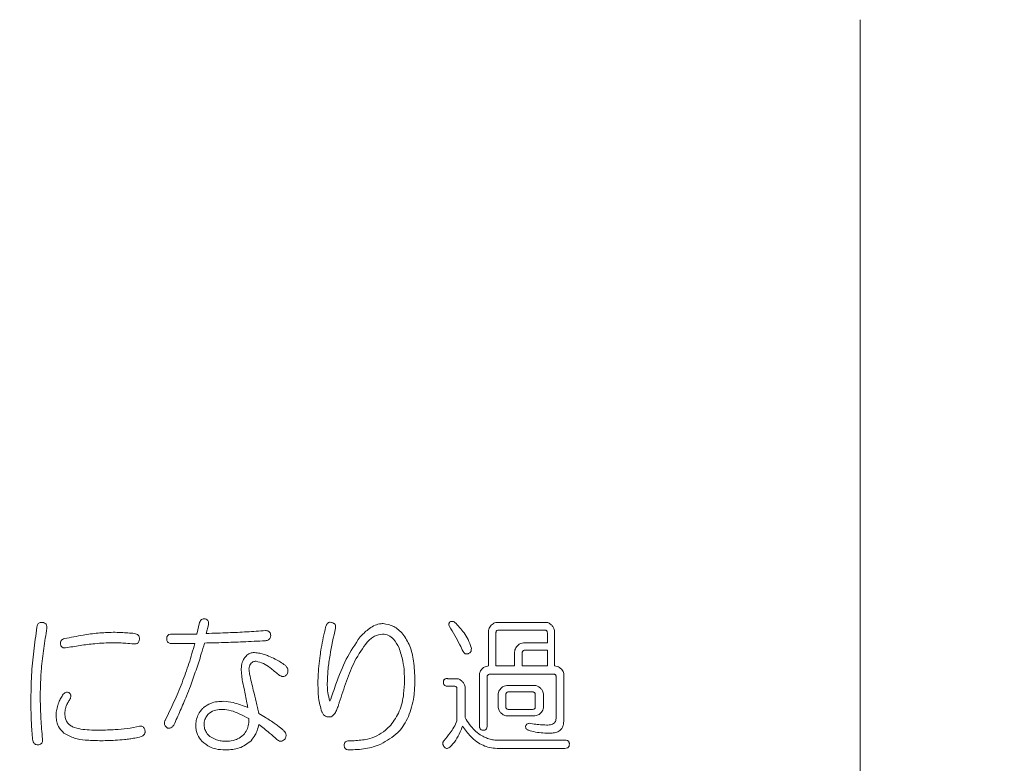
# Model space of a CAD drawing. Units: millimetres. Extents: x 6 to 589, y 9 to 411.
# Drawn here: x 200 to 204, y 149 to 152 of the extents above; entities that cross this region are included whole.
import ezdxf

# ---------------------------------------------------------------- set-up
doc = ezdxf.new("R2010")
doc.units = ezdxf.units.MM
doc.layers.add('SLD-0', color=179, linetype='Continuous')
doc.styles.add('SLDTEXTSTYLE0', font='TXT', dxfattribs={"width": 0.7, "bigfont": 'bigfont'})
doc.dimstyles.new('SLDDIMSTYLE1', dxfattribs={"dimtxt": 3.5, "dimasz": 4, "dimexe": 0, "dimexo": 0.0625, "dimgap": 0.875, "dimtad": 3, "dimdec": 1, "dimlfac": 5, "dimrnd": 1e-09, "dimzin": 12, "dimdsep": 46, "dimtxsty": 'SLDTEXTSTYLE0', "dimblk1": 'OPEN30', "dimblk2": 'OPEN30', "dimsah": 1, "dimcen": 0.09, "dimadec": 0, "dimazin": 3, "dimtfac": 1, "dimtdec": 1, "dimtofl": 0, "dimtmove": 0, "dimatfit": 3, "dimldrblk": 'OPEN30', "dimfxl": 1, "dimfrac": 2, "dimtolj": 1, "dimtzin": 12, "dimarcsym": 0})
doc.dimstyles.new('SLDDIMSTYLE2', dxfattribs={"dimtxt": 3.5, "dimasz": 4, "dimexe": 0, "dimexo": 0.0625, "dimgap": 0.875, "dimtad": 3, "dimlfac": 5, "dimrnd": 1e-09, "dimzin": 12, "dimdsep": 46, "dimtxsty": 'SLDTEXTSTYLE0', "dimblk1": 'OPEN30', "dimblk2": 'OPEN30', "dimsah": 1, "dimcen": 0.09, "dimadec": 0, "dimazin": 3, "dimtfac": 1, "dimtofl": 0, "dimtmove": 0, "dimatfit": 3, "dimldrblk": 'OPEN30', "dimfxl": 1, "dimfrac": 2, "dimtolj": 1, "dimtzin": 12, "dimarcsym": 0})

# ---------------------------------------------------------------- blocks, each defined once
blk = doc.blocks.new('_OPEN30')
at = {"color": 0, "linetype": 'ByBlock', "lineweight": -2}
for p, q in [((-1, 0.267949), (0, 0)), ((0, 0), (-1, -0.267949)), ((0, 0), (-1, 0))]:
    blk.add_line(p, q, dxfattribs=at)
blk = doc.blocks.new('_D_2')
at = {"layer": 'SLD-0'}
for p, q in [((186.1186, 259.8989), (244.1455, 259.8989)), ((243.1455, 259.8989), (243.1455, 108.0277)), ((213.0297, 108.0277), (244.1455, 108.0277))]:
    blk.add_line(p, q, dxfattribs=at)
at = {"layer": 'SLD-0', "xscale": 4, "yscale": 4}
for p, rotation in [((243.1455, 259.8989, 14.2463), 90), ((243.1455, 108.0277, 14.2463), 270)]:
    blk.add_blockref('_OPEN30', p, dxfattribs=dict(at, rotation=rotation))
at = {"layer": 'SLD-0', "insert": (238.6337, 178.8713), "char_height": 3.5, "attachment_point": 1, "rotation": 90, "style": 'SLDTEXTSTYLE0'}
blk.add_mtext('759.5', dxfattribs=at)
blk = doc.blocks.new('_D_4')
at = {"layer": 'SLD-0'}
for p, q in [((223.4148, 188.4383), (223.4148, 89.6648)), ((152.3148, 109.0277), (152.3148, 89.6648)), ((223.4148, 90.6648), (152.3148, 90.6648))]:
    blk.add_line(p, q, dxfattribs=at)
at = {"layer": 'SLD-0', "xscale": 4, "yscale": 4, "rotation": 180}
blk.add_blockref('_OPEN30', (152.3148, 90.6648, 14.2463), dxfattribs=at)
at = {"layer": 'SLD-0', "xscale": 4, "yscale": 4}
blk.add_blockref('_OPEN30', (223.4148, 90.6648, 14.2463), dxfattribs=at)
at = {"layer": 'SLD-0', "insert": (185.4827, 95.1766), "char_height": 3.5, "attachment_point": 1, "style": 'SLDTEXTSTYLE0'}
blk.add_mtext('355', dxfattribs=at)

msp = doc.modelspace()

# ---------------------------------------------------------------- linework, layer by layer
at = {"color": 7, "linetype": 'Continuous', "lineweight": 15}
for p, q in [((203.8148, 126.6277), (203.8148, 152.4277)), ((200.7672, 149.6046), (200.7797, 149.6579)), ((200.82, 149.6473), (200.8099, 149.6073)), ((202.147, 149.6582), (202.3697, 149.6582)), ((200.6514, 149.6046), (200.7672, 149.6046)), ((202.1068, 149.4581), (202.1068, 149.6156)), ((202.1411, 149.61), (202.1411, 149.4581)), ((202.365, 149.6228), (202.1536, 149.6228)), ((202.3772, 149.5635), (202.3772, 149.61)), ((202.4099, 149.6156), (202.4099, 149.4581)), ((200.7571, 149.5605), (200.6514, 149.5605)), ((202.267, 149.5635), (202.3772, 149.5635)), ((202.2268, 149.4581), (202.2268, 149.5208)), ((202.2619, 149.5167), (202.2619, 149.4581)), ((202.3772, 149.5305), (202.2744, 149.5305)), ((202.3772, 149.4581), (202.3772, 149.5305)), ((202.1411, 149.4581), (202.2268, 149.4581)), ((202.2619, 149.4581), (202.3772, 149.4581)), ((202.0651, 149.1837), (202.0651, 149.4155)), ((202.4053, 149.4203), (202.1134, 149.4203)), ((202.4531, 149.4155), (202.4531, 149.2103)), ((201.9197, 149.3993), (201.9591, 149.3993)), ((202.1009, 149.4075), (202.1009, 149.1837)), ((202.1912, 149.3677), (202.3191, 149.3677)), ((202.4174, 149.221), (202.4174, 149.4075)), ((201.9499, 149.3643), (201.9197, 149.3643)), ((201.9619, 149.205), (201.9619, 149.3515)), ((201.9994, 149.3566), (201.9994, 149.221)), ((202.151, 149.2714), (202.151, 149.3251)), ((202.1864, 149.3249), (202.1864, 149.2716)), ((202.3097, 149.3387), (202.1989, 149.3387)), ((202.3218, 149.2716), (202.3218, 149.3249)), ((202.3594, 149.3251), (202.3594, 149.2714)), ((202.1989, 149.2583), (202.3097, 149.2583)), ((202.3191, 149.2287), (202.1912, 149.2287)), ((201.4667, 149.1144), (201.4893, 149.1144)), ((202.1361, 149.117), (202.4582, 149.117)), ((202.4582, 149.0792), (202.1461, 149.0792))]:
    msp.add_line(p, q, dxfattribs=at)
for points, knots in [([(200.0324, 149.6366), (200.033, 149.6403), (200.0339, 149.6463), (200.0384, 149.6529), (200.044, 149.657), (200.0507, 149.6585), (200.0555, 149.6581), (200.0576, 149.6579)], [0, 0, 0, 0, 0.250077, 0.41343, 0.577194, 0.81551, 1, 1, 1, 1]), ([(200.0576, 149.6579), (200.0609, 149.6573), (200.0662, 149.6564), (200.0724, 149.6521), (200.076, 149.6471), (200.0782, 149.64), (200.0779, 149.6346), (200.0777, 149.6313)], [0, 0, 0, 0, 0.304181, 0.477017, 0.623973, 0.771501, 1, 1, 1, 1]), ([(200.7797, 149.6579), (200.7808, 149.661), (200.7829, 149.6667), (200.7891, 149.6722), (200.7966, 149.6745), (200.802, 149.6741), (200.8049, 149.6739)], [0, 0, 0, 0, 0.248655, 0.462747, 0.715445, 1, 1, 1, 1]), ([(200.8049, 149.6739), (200.808, 149.6729), (200.8126, 149.6714), (200.8178, 149.6665), (200.8203, 149.6615), (200.8214, 149.6555), (200.8207, 149.6507), (200.8201, 149.6479), (200.82, 149.6473)], [0, 0, 0, 0, 0.328583, 0.481585, 0.635757, 0.777209, 0.948911, 1, 1, 1, 1]), ([(201.3585, 149.6366), (201.3599, 149.641), (201.3624, 149.6483), (201.3689, 149.6556), (201.3761, 149.6592), (201.3821, 149.6587), (201.3856, 149.658), (201.3862, 149.6579)], [0, 0, 0, 0, 0.296413, 0.497598, 0.699694, 0.943685, 1, 1, 1, 1]), ([(201.3862, 149.6579), (201.3899, 149.6569), (201.395, 149.6554), (201.4007, 149.6506), (201.4035, 149.6463), (201.4047, 149.6413), (201.4047, 149.6363), (201.4041, 149.633), (201.4038, 149.6313)], [0, 0, 0, 0, 0.360665, 0.5052, 0.650859, 0.760731, 0.870048, 1, 1, 1, 1]), ([(201.5171, 149.5913), (201.5288, 149.6033), (201.5556, 149.6305), (201.593, 149.6506), (201.6171, 149.6522), (201.6227, 149.6526)], [0, 0, 0, 0, 0.376119, 0.854541, 1, 1, 1, 1]), ([(201.6227, 149.6526), (201.6393, 149.6499), (201.664, 149.646), (201.6936, 149.6252), (201.7067, 149.6115), (201.7133, 149.6046)], [0, 0, 0, 0, 0.501246, 0.747638, 1, 1, 1, 1]), ([(201.9272, 149.6393), (201.9264, 149.6415), (201.9251, 149.6452), (201.9251, 149.651), (201.9261, 149.6555), (201.928, 149.6585), (201.9293, 149.66), (201.9297, 149.6606)], [0, 0, 0, 0, 0.30587, 0.507283, 0.708982, 0.887311, 1, 1, 1, 1]), ([(201.9901, 149.5247), (201.9853, 149.5346), (201.9731, 149.5595), (201.9522, 149.5978), (201.9355, 149.6254), (201.9272, 149.6393)], [0, 0, 0, 0, 0.24947, 0.62434, 1, 1, 1, 1]), ([(201.9297, 149.6606), (201.9318, 149.6613), (201.9369, 149.6632), (201.9449, 149.6627), (201.9501, 149.6594), (201.9523, 149.6579)], [0, 0, 0, 0, 0.275763, 0.680193, 1, 1, 1, 1]), ([(201.9523, 149.6579), (201.9669, 149.6426), (201.9891, 149.6194), (202.0139, 149.5794), (202.0231, 149.5555), (202.0278, 149.5433)], [0, 0, 0, 0, 0.485043, 0.739058, 1, 1, 1, 1]), ([(202.1068, 149.6156), (202.1071, 149.6194), (202.1078, 149.6272), (202.1128, 149.6372), (202.1171, 149.6423), (202.1194, 149.6449)], [0, 0, 0, 0, 0.323462, 0.648616, 1, 1, 1, 1]), ([(202.1194, 149.6449), (202.1221, 149.6474), (202.1268, 149.652), (202.1362, 149.6571), (202.1429, 149.6578), (202.147, 149.6582)], [0, 0, 0, 0, 0.320867, 0.580866, 1, 1, 1, 1]), ([(202.3697, 149.6582), (202.3727, 149.658), (202.3783, 149.6576), (202.3878, 149.6535), (202.3937, 149.6482), (202.3974, 149.6449)], [0, 0, 0, 0, 0.30744, 0.563121, 1, 1, 1, 1]), ([(202.3974, 149.6449), (202.4003, 149.6414), (202.4049, 149.6359), (202.4092, 149.6254), (202.4097, 149.6189), (202.4099, 149.6156)], [0, 0, 0, 0, 0.462502, 0.71874, 1, 1, 1, 1]), ([(200.0072, 149.4155), (200.0101, 149.4525), (200.0145, 149.5081), (200.0246, 149.5815), (200.0298, 149.6182), (200.0324, 149.6366)], [0, 0, 0, 0, 0.49871, 0.749327, 1, 1, 1, 1]), ([(200.0777, 149.6313), (200.0731, 149.6003), (200.0661, 149.5538), (200.0577, 149.4916), (200.0543, 149.4604), (200.0525, 149.4448)], [0, 0, 0, 0, 0.499824, 0.749869, 1, 1, 1, 1]), ([(200.1582, 149.5833), (200.1869, 149.5891), (200.2385, 149.5995), (200.3131, 149.61), (200.3591, 149.6118), (200.3821, 149.6126)], [0, 0, 0, 0, 0.385107, 0.692072, 1, 1, 1, 1]), ([(200.3821, 149.6126), (200.3946, 149.6123), (200.4173, 149.6118), (200.45, 149.6098), (200.4702, 149.6081), (200.4803, 149.6073)], [0, 0, 0, 0, 0.380889, 0.690408, 1, 1, 1, 1]), ([(200.4803, 149.6073), (200.4835, 149.6065), (200.4899, 149.6049), (200.4973, 149.6001), (200.5016, 149.5936), (200.5033, 149.5874), (200.5031, 149.583), (200.5029, 149.5806)], [0, 0, 0, 0, 0.283301, 0.570266, 0.707632, 0.84565, 1, 1, 1, 1]), ([(200.6287, 149.5833), (200.6289, 149.586), (200.6292, 149.5906), (200.6316, 149.5964), (200.6353, 149.6006), (200.642, 149.604), (200.6477, 149.6044), (200.6514, 149.6046)], [0, 0, 0, 0, 0.192823, 0.327246, 0.461579, 0.649642, 1, 1, 1, 1]), ([(200.8099, 149.6073), (200.8438, 149.6082), (200.9062, 149.6098), (200.9968, 149.6144), (201.0534, 149.6185), (201.0817, 149.6206)], [0, 0, 0, 0, 0.371485, 0.685708, 1, 1, 1, 1]), ([(201.0817, 149.6206), (201.0867, 149.6202), (201.0937, 149.6197), (201.1013, 149.6129), (201.1052, 149.6062), (201.1064, 149.6003), (201.1068, 149.5971), (201.1068, 149.5966)], [0, 0, 0, 0, 0.428172, 0.607992, 0.787863, 0.968725, 1, 1, 1, 1]), ([(201.1068, 149.5966), (201.1055, 149.5922), (201.1033, 149.5848), (201.0967, 149.5779), (201.0896, 149.5743), (201.0845, 149.574), (201.0817, 149.5738)], [0, 0, 0, 0, 0.315119, 0.530249, 0.744573, 1, 1, 1, 1]), ([(201.3333, 149.506), (201.3349, 149.517), (201.339, 149.5446), (201.3474, 149.5882), (201.3548, 149.6205), (201.3585, 149.6366)], [0, 0, 0, 0, 0.249417, 0.624302, 1, 1, 1, 1]), ([(201.4038, 149.6313), (201.3948, 149.5902), (201.3813, 149.5284), (201.3688, 149.4435), (201.367, 149.4), (201.3661, 149.3781)], [0, 0, 0, 0, 0.496044, 0.746811, 1, 1, 1, 1]), ([(201.6202, 149.6046), (201.6073, 149.6027), (201.5881, 149.5998), (201.565, 149.5834), (201.5549, 149.5727), (201.5497, 149.5673)], [0, 0, 0, 0, 0.502437, 0.74809, 1, 1, 1, 1]), ([(201.6957, 149.5407), (201.6879, 149.5549), (201.6748, 149.5789), (201.6475, 149.601), (201.6294, 149.6034), (201.6202, 149.6046)], [0, 0, 0, 0, 0.413695, 0.701191, 1, 1, 1, 1]), ([(201.7133, 149.6046), (201.725, 149.5868), (201.7484, 149.5513), (201.7658, 149.4752), (201.7676, 149.4214), (201.7687, 149.3915)], [0, 0, 0, 0, 0.307945, 0.615017, 1, 1, 1, 1]), ([(202.1536, 149.6228), (202.1513, 149.6226), (202.1476, 149.6225), (202.1438, 149.6193), (202.142, 149.6162), (202.1413, 149.6131), (202.1412, 149.611), (202.1411, 149.61)], [0, 0, 0, 0, 0.405912, 0.614603, 0.74583, 0.877627, 1, 1, 1, 1]), ([(202.3772, 149.61), (202.377, 149.6118), (202.3769, 149.6148), (202.3752, 149.6184), (202.3729, 149.6209), (202.3694, 149.6226), (202.3666, 149.6227), (202.365, 149.6228)], [0, 0, 0, 0, 0.220555, 0.361893, 0.502422, 0.722472, 1, 1, 1, 1]), ([(200.1406, 149.5593), (200.1404, 149.5618), (200.1401, 149.566), (200.1417, 149.5718), (200.1449, 149.5764), (200.1503, 149.5809), (200.1553, 149.5824), (200.1582, 149.5833)], [0, 0, 0, 0, 0.196679, 0.336637, 0.477386, 0.68462, 1, 1, 1, 1]), ([(200.1633, 149.5407), (200.1598, 149.5405), (200.1546, 149.5402), (200.1479, 149.5432), (200.1439, 149.5477), (200.1415, 149.5534), (200.1409, 149.5574), (200.1406, 149.5593)], [0, 0, 0, 0, 0.338417, 0.512972, 0.689254, 0.848607, 1, 1, 1, 1]), ([(200.3821, 149.5647), (200.3541, 149.5637), (200.3035, 149.5619), (200.2306, 149.5523), (200.1857, 149.5445), (200.1633, 149.5407)], [0, 0, 0, 0, 0.384695, 0.692175, 1, 1, 1, 1]), ([(200.4778, 149.5593), (200.4656, 149.5604), (200.4437, 149.5623), (200.4118, 149.5642), (200.392, 149.5645), (200.3821, 149.5647)], [0, 0, 0, 0, 0.380924, 0.690387, 1, 1, 1, 1]), ([(200.5029, 149.5806), (200.5024, 149.5771), (200.5014, 149.5711), (200.4971, 149.5644), (200.4912, 149.5602), (200.4844, 149.5587), (200.4796, 149.5592), (200.4778, 149.5593)], [0, 0, 0, 0, 0.240846, 0.406027, 0.572759, 0.831282, 1, 1, 1, 1]), ([(200.6514, 149.5605), (200.6467, 149.5608), (200.6403, 149.5612), (200.6334, 149.5667), (200.6303, 149.5718), (200.629, 149.5776), (200.6288, 149.5814), (200.6287, 149.5833)], [0, 0, 0, 0, 0.427073, 0.579759, 0.733684, 0.869386, 1, 1, 1, 1]), ([(200.6992, 149.3808), (200.71, 149.4101), (200.7261, 149.454), (200.7446, 149.5144), (200.7529, 149.5451), (200.7571, 149.5605)], [0, 0, 0, 0, 0.498948, 0.749332, 1, 1, 1, 1]), ([(200.8024, 149.5632), (200.7974, 149.5464), (200.785, 149.5045), (200.7634, 149.4382), (200.7458, 149.3893), (200.737, 149.3648)], [0, 0, 0, 0, 0.249764, 0.624687, 1, 1, 1, 1]), ([(201.0817, 149.5738), (201.0473, 149.572), (200.9838, 149.5686), (200.8907, 149.5652), (200.8318, 149.5638), (200.8024, 149.5632)], [0, 0, 0, 0, 0.371449, 0.685707, 1, 1, 1, 1]), ([(201.3786, 149.2956), (201.3876, 149.3218), (201.4103, 149.3877), (201.4508, 149.4927), (201.4948, 149.5581), (201.5171, 149.5913)], [0, 0, 0, 0, 0.246006, 0.617951, 1, 1, 1, 1]), ([(201.5497, 149.5673), (201.5298, 149.5396), (201.4916, 149.4866), (201.453, 149.3886), (201.432, 149.3232), (201.4214, 149.2902)], [0, 0, 0, 0, 0.35195, 0.674005, 1, 1, 1, 1]), ([(202.2268, 149.5208), (202.2271, 149.5247), (202.2278, 149.5324), (202.2327, 149.5424), (202.2371, 149.5475), (202.2394, 149.5501)], [0, 0, 0, 0, 0.321129, 0.643952, 1, 1, 1, 1]), ([(202.2394, 149.5501), (202.2421, 149.5527), (202.2469, 149.5573), (202.2562, 149.5624), (202.2629, 149.563), (202.267, 149.5635)], [0, 0, 0, 0, 0.3223, 0.583502, 1, 1, 1, 1]), ([(200.9861, 149.4954), (200.9909, 149.5009), (201.0011, 149.5125), (201.0177, 149.5187), (201.028, 149.5192), (201.0314, 149.5194)], [0, 0, 0, 0, 0.377458, 0.798427, 1, 1, 1, 1]), ([(201.0314, 149.5194), (201.0397, 149.5186), (201.055, 149.5173), (201.0768, 149.511), (201.0901, 149.5059), (201.0968, 149.5034)], [0, 0, 0, 0, 0.376687, 0.687732, 1, 1, 1, 1]), ([(201.0968, 149.5034), (201.107, 149.4989), (201.125, 149.491), (201.1503, 149.4769), (201.1649, 149.4661), (201.1723, 149.4607)], [0, 0, 0, 0, 0.391011, 0.694603, 1, 1, 1, 1]), ([(201.3232, 149.3755), (201.3234, 149.3864), (201.3237, 149.4137), (201.327, 149.4574), (201.3312, 149.4898), (201.3333, 149.506)], [0, 0, 0, 0, 0.249308, 0.62372, 1, 1, 1, 1]), ([(201.7208, 149.3915), (201.7206, 149.4042), (201.72, 149.434), (201.7141, 149.4854), (201.7023, 149.5208), (201.6957, 149.5407)], [0, 0, 0, 0, 0.246231, 0.577522, 1, 1, 1, 1]), ([(202.0127, 149.514), (202.0095, 149.5132), (202.0043, 149.5119), (201.9973, 149.5148), (201.993, 149.5193), (201.991, 149.5231), (201.9901, 149.5247)], [0, 0, 0, 0, 0.381327, 0.60733, 0.834351, 1, 1, 1, 1]), ([(202.0278, 149.5433), (202.028, 149.5398), (202.0284, 149.5341), (202.0268, 149.5263), (202.0234, 149.5205), (202.0186, 149.5161), (202.0146, 149.5147), (202.0127, 149.514)], [0, 0, 0, 0, 0.257205, 0.416177, 0.57624, 0.799222, 1, 1, 1, 1]), ([(202.2744, 149.5305), (202.272, 149.5303), (202.2686, 149.5301), (202.2648, 149.5271), (202.263, 149.5241), (202.2621, 149.5205), (202.262, 149.518), (202.2619, 149.5167)], [0, 0, 0, 0, 0.394219, 0.568461, 0.707528, 0.846722, 1, 1, 1, 1]), ([(200.971, 149.4368), (200.9711, 149.4419), (200.9716, 149.4569), (200.9756, 149.4781), (200.9832, 149.4906), (200.9861, 149.4954)], [0, 0, 0, 0, 0.244226, 0.71048, 1, 1, 1, 1]), ([(201.039, 149.4794), (201.0341, 149.479), (201.0263, 149.4783), (201.0165, 149.4713), (201.0105, 149.462), (201.0075, 149.4526), (201.0065, 149.4467), (201.0062, 149.4448)], [0, 0, 0, 0, 0.314145, 0.509742, 0.706012, 0.904263, 1, 1, 1, 1]), ([(201.1421, 149.4181), (201.1293, 149.4287), (201.1069, 149.4472), (201.073, 149.4712), (201.0504, 149.4766), (201.039, 149.4794)], [0, 0, 0, 0, 0.398124, 0.694169, 1, 1, 1, 1]), ([(201.1723, 149.4607), (201.1754, 149.458), (201.1802, 149.4537), (201.1846, 149.4449), (201.186, 149.437), (201.1853, 149.4285), (201.1834, 149.4235), (201.1823, 149.4208)], [0, 0, 0, 0, 0.313168, 0.481731, 0.651238, 0.80869, 1, 1, 1, 1]), ([(202.0752, 149.4421), (202.079, 149.4459), (202.0856, 149.4524), (202.0967, 149.4564), (202.1034, 149.4575), (202.1068, 149.4581)], [0, 0, 0, 0, 0.406316, 0.700032, 1, 1, 1, 1]), ([(202.4099, 149.4581), (202.4142, 149.4573), (202.4221, 149.4559), (202.4335, 149.4508), (202.4398, 149.445), (202.4431, 149.4421)], [0, 0, 0, 0, 0.366205, 0.677539, 1, 1, 1, 1]), ([(200.0047, 149.2742), (200.0047, 149.286), (200.0048, 149.3096), (200.0052, 149.3566), (200.0064, 149.3919), (200.0072, 149.4155)], [0, 0, 0, 0, 0.249975, 0.499952, 1, 1, 1, 1]), ([(200.0525, 149.4448), (200.051, 149.4217), (200.0488, 149.3872), (200.0476, 149.3409), (200.0476, 149.3178), (200.0475, 149.3062)], [0, 0, 0, 0, 0.499375, 0.749614, 1, 1, 1, 1]), ([(200.9836, 149.3542), (200.9807, 149.3676), (200.9763, 149.3879), (200.9727, 149.4156), (200.9715, 149.4297), (200.971, 149.4368)], [0, 0, 0, 0, 0.497421, 0.748288, 1, 1, 1, 1]), ([(201.0062, 149.4448), (201.0072, 149.4364), (201.0096, 149.4153), (201.0174, 149.3827), (201.0233, 149.3584), (201.0263, 149.3462)], [0, 0, 0, 0, 0.248251, 0.623752, 1, 1, 1, 1]), ([(201.1823, 149.4208), (201.1786, 149.4171), (201.1724, 149.4107), (201.1614, 149.4087), (201.1514, 149.4113), (201.1454, 149.4157), (201.1421, 149.4181)], [0, 0, 0, 0, 0.31153, 0.527612, 0.743484, 1, 1, 1, 1]), ([(202.0651, 149.4155), (202.0652, 149.4179), (202.0654, 149.4235), (202.0679, 149.4317), (202.0715, 149.4379), (202.0742, 149.441), (202.0752, 149.4421)], [0, 0, 0, 0, 0.234526, 0.52847, 0.834583, 1, 1, 1, 1]), ([(202.1134, 149.4203), (202.111, 149.4202), (202.1074, 149.42), (202.1035, 149.4168), (202.1017, 149.4137), (202.101, 149.4106), (202.1009, 149.4085), (202.1009, 149.4075)], [0, 0, 0, 0, 0.40657, 0.614204, 0.745623, 0.877601, 1, 1, 1, 1]), ([(202.4174, 149.4075), (202.4173, 149.4093), (202.4171, 149.4123), (202.4155, 149.4159), (202.4132, 149.4184), (202.4097, 149.4201), (202.4069, 149.4202), (202.4053, 149.4203)], [0, 0, 0, 0, 0.220216, 0.361337, 0.501642, 0.722107, 1, 1, 1, 1]), ([(202.4431, 149.4421), (202.4454, 149.4392), (202.4495, 149.4341), (202.4528, 149.4243), (202.453, 149.4182), (202.4531, 149.4155)], [0, 0, 0, 0, 0.424224, 0.741659, 1, 1, 1, 1]), ([(200.6212, 149.2076), (200.635, 149.2359), (200.6556, 149.2782), (200.6812, 149.3364), (200.6932, 149.366), (200.6992, 149.3808)], [0, 0, 0, 0, 0.499495, 0.749654, 1, 1, 1, 1]), ([(201.3409, 149.2476), (201.3351, 149.2683), (201.3265, 149.2992), (201.3237, 149.3429), (201.3234, 149.3646), (201.3232, 149.3755)], [0, 0, 0, 0, 0.50381, 0.751064, 1, 1, 1, 1]), ([(201.3661, 149.3781), (201.3662, 149.3711), (201.3664, 149.3571), (201.3683, 149.3286), (201.3745, 149.3088), (201.3786, 149.2956)], [0, 0, 0, 0, 0.247591, 0.495383, 1, 1, 1, 1]), ([(201.658, 149.1863), (201.6722, 149.2064), (201.7008, 149.2467), (201.7185, 149.3222), (201.7201, 149.3709), (201.7208, 149.3915)], [0, 0, 0, 0, 0.364728, 0.731431, 1, 1, 1, 1]), ([(201.7687, 149.3915), (201.768, 149.3699), (201.7664, 149.3164), (201.7465, 149.2339), (201.7147, 149.1789), (201.6939, 149.1553), (201.6906, 149.1517)], [0, 0, 0, 0, 0.237377, 0.587977, 0.936078, 1, 1, 1, 1]), ([(201.8995, 149.3835), (201.8996, 149.3856), (201.8998, 149.3891), (201.9016, 149.3936), (201.9044, 149.3969), (201.9095, 149.3996), (201.9149, 149.3998), (201.9187, 149.3994), (201.9197, 149.3993)], [0, 0, 0, 0, 0.164165, 0.282359, 0.40081, 0.570081, 0.884118, 1, 1, 1, 1]), ([(201.9197, 149.3643), (201.9151, 149.3646), (201.9092, 149.3649), (201.903, 149.3704), (201.9005, 149.3751), (201.8996, 149.3798), (201.8996, 149.3826), (201.8995, 149.3835)], [0, 0, 0, 0, 0.484409, 0.633594, 0.78301, 0.930492, 1, 1, 1, 1]), ([(201.9591, 149.3993), (201.9622, 149.3991), (201.9678, 149.3987), (201.9774, 149.3945), (201.9832, 149.3893), (201.9869, 149.3859)], [0, 0, 0, 0, 0.310874, 0.56218, 1, 1, 1, 1]), ([(201.9869, 149.3859), (201.9899, 149.3824), (201.9945, 149.3768), (201.9987, 149.3663), (201.9992, 149.3599), (201.9994, 149.3566)], [0, 0, 0, 0, 0.466285, 0.721307, 1, 1, 1, 1]), ([(202.1636, 149.3544), (202.1663, 149.3569), (202.1711, 149.3615), (202.1804, 149.3666), (202.1871, 149.3673), (202.1912, 149.3677)], [0, 0, 0, 0, 0.321388, 0.581827, 1, 1, 1, 1]), ([(202.3191, 149.3677), (202.3222, 149.3675), (202.3278, 149.3671), (202.3373, 149.3629), (202.3432, 149.3577), (202.3469, 149.3544)], [0, 0, 0, 0, 0.308314, 0.563545, 1, 1, 1, 1]), ([(200.128, 149.2769), (200.1296, 149.2814), (200.1335, 149.2929), (200.142, 149.3099), (200.1495, 149.3216), (200.1532, 149.3275)], [0, 0, 0, 0, 0.245898, 0.620516, 1, 1, 1, 1]), ([(200.1532, 149.3275), (200.1555, 149.3301), (200.1598, 149.3349), (200.169, 149.3378), (200.1749, 149.3364), (200.1784, 149.3355)], [0, 0, 0, 0, 0.336573, 0.617567, 1, 1, 1, 1]), ([(200.1784, 149.3355), (200.1804, 149.3339), (200.1837, 149.3314), (200.1871, 149.326), (200.1885, 149.3208), (200.1882, 149.3147), (200.1867, 149.311), (200.1859, 149.3089)], [0, 0, 0, 0, 0.282468, 0.453977, 0.62655, 0.778513, 1, 1, 1, 1]), ([(200.737, 149.3648), (200.7311, 149.3497), (200.7163, 149.3118), (200.6912, 149.2522), (200.6714, 149.2083), (200.6615, 149.1863)], [0, 0, 0, 0, 0.249808, 0.624764, 1, 1, 1, 1]), ([(201.0012, 149.2662), (200.9998, 149.2736), (200.9964, 149.292), (200.9907, 149.3214), (200.986, 149.3432), (200.9836, 149.3542)], [0, 0, 0, 0, 0.249927, 0.624885, 1, 1, 1, 1]), ([(201.0263, 149.3462), (201.0307, 149.3285), (201.0372, 149.3019), (201.0454, 149.2663), (201.0495, 149.2485), (201.0515, 149.2396)], [0, 0, 0, 0, 0.499951, 0.749969, 1, 1, 1, 1]), ([(201.9619, 149.3515), (201.9618, 149.3534), (201.9616, 149.3564), (201.9599, 149.3599), (201.9576, 149.3624), (201.9542, 149.3641), (201.9514, 149.3643), (201.9499, 149.3643)], [0, 0, 0, 0, 0.225525, 0.369898, 0.51353, 0.730547, 1, 1, 1, 1]), ([(202.151, 149.3251), (202.1513, 149.3289), (202.152, 149.3367), (202.157, 149.3467), (202.1613, 149.3517), (202.1636, 149.3544)], [0, 0, 0, 0, 0.322606, 0.646905, 1, 1, 1, 1]), ([(202.1989, 149.3387), (202.1965, 149.3385), (202.1929, 149.3383), (202.189, 149.3349), (202.1872, 149.3315), (202.1866, 149.3281), (202.1865, 149.3259), (202.1864, 149.3249)], [0, 0, 0, 0, 0.395569, 0.600574, 0.739309, 0.877887, 1, 1, 1, 1]), ([(202.3218, 149.3249), (202.3217, 149.327), (202.3214, 149.3303), (202.3197, 149.3343), (202.3173, 149.3368), (202.3138, 149.3384), (202.3111, 149.3386), (202.3097, 149.3387)], [0, 0, 0, 0, 0.246621, 0.39096, 0.535149, 0.75044, 1, 1, 1, 1]), ([(202.3469, 149.3544), (202.3498, 149.3508), (202.3544, 149.3454), (202.3586, 149.3348), (202.3591, 149.3284), (202.3594, 149.3251)], [0, 0, 0, 0, 0.462987, 0.71907, 1, 1, 1, 1]), ([(200.0475, 149.3062), (200.0484, 149.2755), (200.0497, 149.2295), (200.0534, 149.1682), (200.0562, 149.1377), (200.0576, 149.1224)], [0, 0, 0, 0, 0.499482, 0.749636, 1, 1, 1, 1]), ([(200.1204, 149.2263), (200.1205, 149.2306), (200.1207, 149.2392), (200.1222, 149.2564), (200.1257, 149.2687), (200.128, 149.2769)], [0, 0, 0, 0, 0.248346, 0.496977, 1, 1, 1, 1]), ([(200.1683, 149.2769), (200.1665, 149.2719), (200.1634, 149.2635), (200.1611, 149.2508), (200.1608, 149.2434), (200.1607, 149.2396)], [0, 0, 0, 0, 0.426547, 0.710153, 1, 1, 1, 1]), ([(200.1859, 149.3089), (200.1827, 149.3038), (200.1778, 149.2963), (200.1723, 149.2853), (200.1696, 149.2797), (200.1683, 149.2769)], [0, 0, 0, 0, 0.497719, 0.748744, 1, 1, 1, 1]), ([(200.7974, 149.2662), (200.8082, 149.2737), (200.8279, 149.2874), (200.8601, 149.2943), (200.8803, 149.2951), (200.8904, 149.2956)], [0, 0, 0, 0, 0.373445, 0.683417, 1, 1, 1, 1]), ([(200.8904, 149.2956), (200.9048, 149.2941), (200.9308, 149.2915), (200.9675, 149.2796), (200.9899, 149.2707), (201.0012, 149.2662)], [0, 0, 0, 0, 0.379659, 0.689212, 1, 1, 1, 1]), ([(201.4214, 149.2902), (201.42, 149.2858), (201.4165, 149.2749), (201.4101, 149.2576), (201.4043, 149.2456), (201.4013, 149.2396)], [0, 0, 0, 0, 0.248681, 0.622855, 1, 1, 1, 1]), ([(200.0123, 149.1197), (200.0102, 149.1454), (200.0071, 149.1839), (200.0051, 149.2355), (200.0048, 149.2613), (200.0047, 149.2742)], [0, 0, 0, 0, 0.499311, 0.749535, 1, 1, 1, 1]), ([(200.1607, 149.2396), (200.1612, 149.2315), (200.162, 149.2173), (200.1699, 149.1991), (200.1814, 149.1862), (200.1909, 149.1811), (200.1959, 149.1783)], [0, 0, 0, 0, 0.291517, 0.516145, 0.741124, 1, 1, 1, 1]), ([(200.7622, 149.1837), (200.7625, 149.1914), (200.7635, 149.2092), (200.7736, 149.2376), (200.7871, 149.2557), (200.7961, 149.2649), (200.7974, 149.2662)], [0, 0, 0, 0, 0.235433, 0.538621, 0.933065, 1, 1, 1, 1]), ([(200.8854, 149.2583), (200.875, 149.2578), (200.854, 149.2568), (200.8277, 149.2461), (200.8103, 149.227), (200.8024, 149.2089), (200.8006, 149.1964), (200.7998, 149.1916)], [0, 0, 0, 0, 0.288347, 0.57997, 0.739314, 0.899471, 1, 1, 1, 1]), ([(201.0062, 149.2156), (200.9913, 149.2235), (200.9646, 149.2378), (200.9242, 149.2539), (200.8984, 149.2568), (200.8854, 149.2583)], [0, 0, 0, 0, 0.383651, 0.68903, 1, 1, 1, 1]), ([(201.0515, 149.2396), (201.0616, 149.2336), (201.0794, 149.2231), (201.1046, 149.2074), (201.1195, 149.1969), (201.127, 149.1916)], [0, 0, 0, 0, 0.395551, 0.697619, 1, 1, 1, 1]), ([(201.3711, 149.2236), (201.3667, 149.2241), (201.3588, 149.2249), (201.3487, 149.2332), (201.3436, 149.2416), (201.3413, 149.2467), (201.3409, 149.2476)], [0, 0, 0, 0, 0.35474, 0.645059, 0.934548, 1, 1, 1, 1]), ([(201.4013, 149.2396), (201.3973, 149.2348), (201.3905, 149.2265), (201.3792, 149.223), (201.3733, 149.2234), (201.3711, 149.2236)], [0, 0, 0, 0, 0.46686, 0.804904, 1, 1, 1, 1]), ([(202.1635, 149.2421), (202.1606, 149.2456), (202.156, 149.2511), (202.1517, 149.2617), (202.1512, 149.268), (202.151, 149.2714)], [0, 0, 0, 0, 0.464812, 0.720308, 1, 1, 1, 1]), ([(202.1912, 149.2287), (202.1882, 149.229), (202.1826, 149.2294), (202.173, 149.2335), (202.1672, 149.2388), (202.1635, 149.2421)], [0, 0, 0, 0, 0.310955, 0.564366, 1, 1, 1, 1]), ([(202.1864, 149.2716), (202.1865, 149.2697), (202.1867, 149.2665), (202.1884, 149.2628), (202.1908, 149.2602), (202.1944, 149.2584), (202.1973, 149.2583), (202.1989, 149.2583)], [0, 0, 0, 0, 0.222896, 0.365823, 0.507892, 0.722383, 1, 1, 1, 1]), ([(202.3097, 149.2583), (202.3118, 149.2584), (202.3149, 149.2585), (202.3186, 149.2612), (202.3206, 149.264), (202.3216, 149.2677), (202.3217, 149.2703), (202.3218, 149.2716)], [0, 0, 0, 0, 0.371242, 0.532414, 0.694805, 0.843975, 1, 1, 1, 1]), ([(202.3468, 149.2421), (202.3442, 149.2396), (202.3393, 149.235), (202.33, 149.2299), (202.3232, 149.2292), (202.3191, 149.2287)], [0, 0, 0, 0, 0.312067, 0.592568, 1, 1, 1, 1]), ([(202.3594, 149.2714), (202.3591, 149.2675), (202.3584, 149.2599), (202.3534, 149.2498), (202.3491, 149.2448), (202.3468, 149.2421)], [0, 0, 0, 0, 0.318722, 0.639137, 1, 1, 1, 1]), ([(200.1557, 149.149), (200.1467, 149.1585), (200.1331, 149.1729), (200.122, 149.2014), (200.121, 149.2178), (200.1204, 149.2263)], [0, 0, 0, 0, 0.476295, 0.726504, 1, 1, 1, 1]), ([(200.6313, 149.173), (200.6282, 149.1753), (200.6237, 149.1787), (200.6195, 149.1853), (200.6178, 149.1913), (200.6178, 149.1979), (200.6194, 149.2035), (200.6208, 149.2065), (200.6212, 149.2076)], [0, 0, 0, 0, 0.319463, 0.471492, 0.589841, 0.755521, 0.913108, 1, 1, 1, 1]), ([(200.6615, 149.1863), (200.6586, 149.1826), (200.6535, 149.176), (200.6436, 149.1717), (200.6363, 149.1716), (200.6323, 149.1727), (200.6313, 149.173)], [0, 0, 0, 0, 0.35217, 0.633038, 0.913232, 1, 1, 1, 1]), ([(200.7998, 149.1916), (200.8003, 149.1844), (200.8013, 149.1698), (200.8111, 149.149), (200.8227, 149.1371), (200.8307, 149.1316), (200.8326, 149.1304)], [0, 0, 0, 0, 0.271707, 0.545567, 0.894057, 1, 1, 1, 1]), ([(200.981, 149.141), (200.9869, 149.1481), (200.9979, 149.1616), (201.0052, 149.1892), (201.0059, 149.2071), (201.0062, 149.2156)], [0, 0, 0, 0, 0.36932, 0.697851, 1, 1, 1, 1]), ([(201.0515, 149.189), (201.0492, 149.1796), (201.045, 149.163), (201.034, 149.1367), (201.023, 149.1229), (201.0163, 149.1144)], [0, 0, 0, 0, 0.329069, 0.585501, 1, 1, 1, 1]), ([(201.1346, 149.1197), (201.1236, 149.1298), (201.1046, 149.1472), (201.0766, 149.1698), (201.0599, 149.1826), (201.0515, 149.189)], [0, 0, 0, 0, 0.409112, 0.704476, 1, 1, 1, 1]), ([(201.127, 149.1916), (201.1326, 149.1876), (201.1422, 149.1807), (201.1556, 149.1699), (201.1634, 149.1631), (201.1672, 149.1597)], [0, 0, 0, 0, 0.405576, 0.70262, 1, 1, 1, 1]), ([(201.4893, 149.1144), (201.51, 149.1157), (201.5601, 149.1189), (201.6185, 149.1464), (201.65, 149.1783), (201.658, 149.1863)], [0, 0, 0, 0, 0.345635, 0.83569, 1, 1, 1, 1]), ([(201.902, 149.1144), (201.9116, 149.1265), (201.9273, 149.1463), (201.9485, 149.1752), (201.9574, 149.195), (201.9619, 149.205)], [0, 0, 0, 0, 0.438148, 0.716526, 1, 1, 1, 1]), ([(201.9994, 149.221), (202.0061, 149.2096), (202.019, 149.1878), (202.0428, 149.1617), (202.0596, 149.1479), (202.0681, 149.141)], [0, 0, 0, 0, 0.347488, 0.670958, 1, 1, 1, 1]), ([(202.277, 149.181), (202.2777, 149.1829), (202.279, 149.1867), (202.2839, 149.191), (202.2892, 149.1931), (202.2932, 149.194), (202.2946, 149.1943)], [0, 0, 0, 0, 0.208369, 0.409785, 0.803924, 1, 1, 1, 1]), ([(202.2946, 149.1943), (202.3044, 149.1926), (202.3235, 149.1893), (202.3521, 149.1867), (202.3708, 149.1865), (202.3801, 149.1863)], [0, 0, 0, 0, 0.344646, 0.672002, 1, 1, 1, 1]), ([(202.3801, 149.1863), (202.3874, 149.1867), (202.3978, 149.1872), (202.4092, 149.1953), (202.4144, 149.2029), (202.417, 149.2116), (202.4173, 149.2178), (202.4174, 149.221)], [0, 0, 0, 0, 0.43261, 0.619279, 0.744928, 0.870468, 1, 1, 1, 1]), ([(202.4531, 149.2103), (202.4526, 149.2013), (202.4518, 149.1867), (202.4436, 149.17), (202.4323, 149.158), (202.4148, 149.1502), (202.4007, 149.1494), (202.3927, 149.149)], [0, 0, 0, 0, 0.217212, 0.354442, 0.491138, 0.715609, 1, 1, 1, 1]), ([(200.3193, 149.1144), (200.2975, 149.115), (200.2592, 149.1161), (200.2032, 149.1233), (200.1717, 149.1404), (200.1557, 149.149)], [0, 0, 0, 0, 0.392287, 0.691004, 1, 1, 1, 1]), ([(200.1959, 149.1783), (200.2085, 149.1744), (200.2336, 149.1664), (200.276, 149.1632), (200.3053, 149.1626), (200.3217, 149.1623)], [0, 0, 0, 0, 0.305027, 0.608919, 1, 1, 1, 1]), ([(200.3217, 149.1623), (200.345, 149.1631), (200.387, 149.1644), (200.4476, 149.1688), (200.4845, 149.1769), (200.5029, 149.181)], [0, 0, 0, 0, 0.382424, 0.690464, 1, 1, 1, 1]), ([(200.5029, 149.181), (200.5065, 149.1812), (200.5123, 149.1815), (200.5198, 149.1779), (200.5246, 149.1723), (200.5269, 149.1666), (200.5278, 149.1633), (200.5281, 149.1623)], [0, 0, 0, 0, 0.338824, 0.540256, 0.742932, 0.93007, 1, 1, 1, 1]), ([(200.5281, 149.1623), (200.5286, 149.1591), (200.5295, 149.1541), (200.5279, 149.1473), (200.5248, 149.1418), (200.5189, 149.1364), (200.5136, 149.1343), (200.5105, 149.133)], [0, 0, 0, 0, 0.225908, 0.355202, 0.484253, 0.703251, 1, 1, 1, 1]), ([(200.7898, 149.1117), (200.7827, 149.1212), (200.7718, 149.1357), (200.7634, 149.1617), (200.7626, 149.1762), (200.7622, 149.1837)], [0, 0, 0, 0, 0.478838, 0.73066, 1, 1, 1, 1]), ([(200.9005, 149.1117), (200.9115, 149.1124), (200.9294, 149.1134), (200.9572, 149.1222), (200.9721, 149.134), (200.981, 149.141)], [0, 0, 0, 0, 0.387767, 0.636451, 1, 1, 1, 1]), ([(201.1672, 149.1597), (201.1697, 149.1568), (201.1734, 149.1525), (201.1765, 149.1444), (201.177, 149.1376), (201.1757, 149.1302), (201.1729, 149.1244), (201.1706, 149.1209), (201.1698, 149.1197)], [0, 0, 0, 0, 0.273607, 0.42043, 0.568416, 0.701878, 0.896744, 1, 1, 1, 1]), ([(201.6906, 149.1517), (201.6653, 149.1319), (201.6187, 149.0955), (201.541, 149.0752), (201.4917, 149.0729), (201.4667, 149.0717)], [0, 0, 0, 0, 0.371165, 0.681546, 1, 1, 1, 1]), ([(201.9876, 149.181), (201.984, 149.1721), (201.9748, 149.1495), (201.9575, 149.1142), (201.9391, 149.0949), (201.9297, 149.0851)], [0, 0, 0, 0, 0.242467, 0.612971, 1, 1, 1, 1]), ([(202.053, 149.109), (202.0432, 149.1174), (202.0264, 149.1316), (202.0046, 149.156), (201.9933, 149.1726), (201.9876, 149.181)], [0, 0, 0, 0, 0.413427, 0.705015, 1, 1, 1, 1]), ([(202.0832, 149.1623), (202.0796, 149.1626), (202.0745, 149.1629), (202.0691, 149.1679), (202.0664, 149.1726), (202.0653, 149.1782), (202.0652, 149.1819), (202.0651, 149.1837)], [0, 0, 0, 0, 0.397091, 0.552511, 0.707762, 0.866275, 1, 1, 1, 1]), ([(202.0681, 149.141), (202.0761, 149.1368), (202.091, 149.129), (202.1137, 149.1204), (202.1286, 149.1181), (202.1361, 149.117)], [0, 0, 0, 0, 0.361442, 0.67873, 1, 1, 1, 1]), ([(202.1009, 149.1837), (202.1007, 149.1804), (202.1005, 149.1753), (202.0979, 149.1692), (202.0945, 149.1654), (202.0896, 149.1627), (202.0856, 149.1625), (202.0832, 149.1623)], [0, 0, 0, 0, 0.251687, 0.403067, 0.553642, 0.724801, 1, 1, 1, 1]), ([(202.2895, 149.1623), (202.2877, 149.1632), (202.284, 149.165), (202.2799, 149.1694), (202.2774, 149.1751), (202.2771, 149.1789), (202.277, 149.181)], [0, 0, 0, 0, 0.298031, 0.601138, 0.777981, 1, 1, 1, 1]), ([(202.3927, 149.149), (202.3808, 149.1492), (202.3576, 149.1496), (202.3231, 149.1533), (202.3007, 149.1593), (202.2895, 149.1623)], [0, 0, 0, 0, 0.345884, 0.67196, 1, 1, 1, 1]), ([(200.0374, 149.0957), (200.0343, 149.0956), (200.029, 149.0953), (200.022, 149.099), (200.0167, 149.1054), (200.0137, 149.1128), (200.0126, 149.1181), (200.0123, 149.1197)], [0, 0, 0, 0, 0.26792, 0.451461, 0.637, 0.886306, 1, 1, 1, 1]), ([(200.0576, 149.1224), (200.0578, 149.1186), (200.0581, 149.1128), (200.0559, 149.1054), (200.0528, 149.1008), (200.0478, 149.0972), (200.0425, 149.0959), (200.0387, 149.0958), (200.0374, 149.0957)], [0, 0, 0, 0, 0.255156, 0.392426, 0.530116, 0.661545, 0.889644, 1, 1, 1, 1]), ([(200.435, 149.1197), (200.4203, 149.1183), (200.3938, 149.1158), (200.3552, 149.1146), (200.3312, 149.1144), (200.3193, 149.1144)], [0, 0, 0, 0, 0.381879, 0.690855, 1, 1, 1, 1]), ([(200.5105, 149.133), (200.501, 149.1307), (200.4837, 149.1264), (200.4585, 149.1226), (200.4428, 149.1207), (200.435, 149.1197)], [0, 0, 0, 0, 0.382841, 0.691316, 1, 1, 1, 1]), ([(200.898, 149.0717), (200.8832, 149.0726), (200.8591, 149.074), (200.8218, 149.086), (200.8017, 149.1021), (200.7898, 149.1117)], [0, 0, 0, 0, 0.390046, 0.636875, 1, 1, 1, 1]), ([(200.8326, 149.1304), (200.8409, 149.1259), (200.8559, 149.118), (200.879, 149.1127), (200.8933, 149.112), (200.9005, 149.1117)], [0, 0, 0, 0, 0.383229, 0.689192, 1, 1, 1, 1]), ([(201.0163, 149.1144), (201.0077, 149.1074), (200.9819, 149.0862), (200.9405, 149.0735), (200.9092, 149.0722), (200.898, 149.0717)], [0, 0, 0, 0, 0.241867, 0.730457, 1, 1, 1, 1]), ([(201.1698, 149.1197), (201.1669, 149.1172), (201.1616, 149.1125), (201.1515, 149.1111), (201.1425, 149.114), (201.137, 149.118), (201.1346, 149.1197)], [0, 0, 0, 0, 0.270848, 0.501635, 0.783635, 1, 1, 1, 1]), ([(201.444, 149.0931), (201.4442, 149.0958), (201.4445, 149.1004), (201.4469, 149.1061), (201.4505, 149.1102), (201.4572, 149.1138), (201.463, 149.1141), (201.4667, 149.1144)], [0, 0, 0, 0, 0.187973, 0.31834, 0.44851, 0.639455, 1, 1, 1, 1]), ([(201.902, 149.0877), (201.9003, 149.0908), (201.8978, 149.0951), (201.8968, 149.102), (201.8973, 149.1064), (201.8991, 149.1107), (201.9009, 149.113), (201.902, 149.1144)], [0, 0, 0, 0, 0.378456, 0.522783, 0.66807, 0.798594, 1, 1, 1, 1]), ([(202.1461, 149.0792), (202.1346, 149.08), (202.1129, 149.0814), (202.0816, 149.0921), (202.0626, 149.1034), (202.053, 149.109)], [0, 0, 0, 0, 0.360891, 0.677366, 1, 1, 1, 1]), ([(202.4582, 149.117), (202.462, 149.1168), (202.4673, 149.1164), (202.4736, 149.1126), (202.4765, 149.1083), (202.4781, 149.1034), (202.4783, 149.1), (202.4783, 149.0984)], [0, 0, 0, 0, 0.420549, 0.600201, 0.739089, 0.878441, 1, 1, 1, 1]), ([(202.4783, 149.0984), (202.4782, 149.0963), (202.478, 149.0923), (202.476, 149.0873), (202.4728, 149.083), (202.4667, 149.0798), (202.4615, 149.0795), (202.4582, 149.0792)], [0, 0, 0, 0, 0.159568, 0.295451, 0.430767, 0.628761, 1, 1, 1, 1]), ([(201.4667, 149.0717), (201.4626, 149.072), (201.4569, 149.0723), (201.4501, 149.0763), (201.4464, 149.0807), (201.4443, 149.0867), (201.4441, 149.0909), (201.444, 149.0931)], [0, 0, 0, 0, 0.392571, 0.549273, 0.707572, 0.850994, 1, 1, 1, 1]), ([(201.9297, 149.0851), (201.9268, 149.0829), (201.9219, 149.0793), (201.9142, 149.0786), (201.9076, 149.0816), (201.904, 149.0856), (201.902, 149.0877)], [0, 0, 0, 0, 0.328724, 0.541495, 0.755652, 1, 1, 1, 1])]:
    msp.add_open_spline(points, degree=3, knots=knots, dxfattribs=at)

# ---------------------------------------------------------------- dimensions: what is measured, and where the dimension line sits
at = {"layer": 'SLD-0'}
dim = msp.add_linear_dim(base=(243.1455, 108.0277), p1=(185.1186, 259.8989), p2=(212.0297, 108.0277), angle=90, dimstyle='SLDDIMSTYLE1', dxfattribs=at)
dim.commit()
dim.dimension.update_dxf_attribs({"geometry": '_D_2', "text_midpoint": (243.1455, 183.9633), "dimtype": 160})
dim = msp.add_linear_dim(base=(152.3148, 90.6648), p1=(223.4148, 189.4383), p2=(152.3148, 110.0277), dimstyle='SLDDIMSTYLE2', dxfattribs=at)
dim.commit()
dim.dimension.update_dxf_attribs({"geometry": '_D_4', "text_midpoint": (188.5379, 90.6648), "dimtype": 160})

doc.saveas('drawing.dxf')
